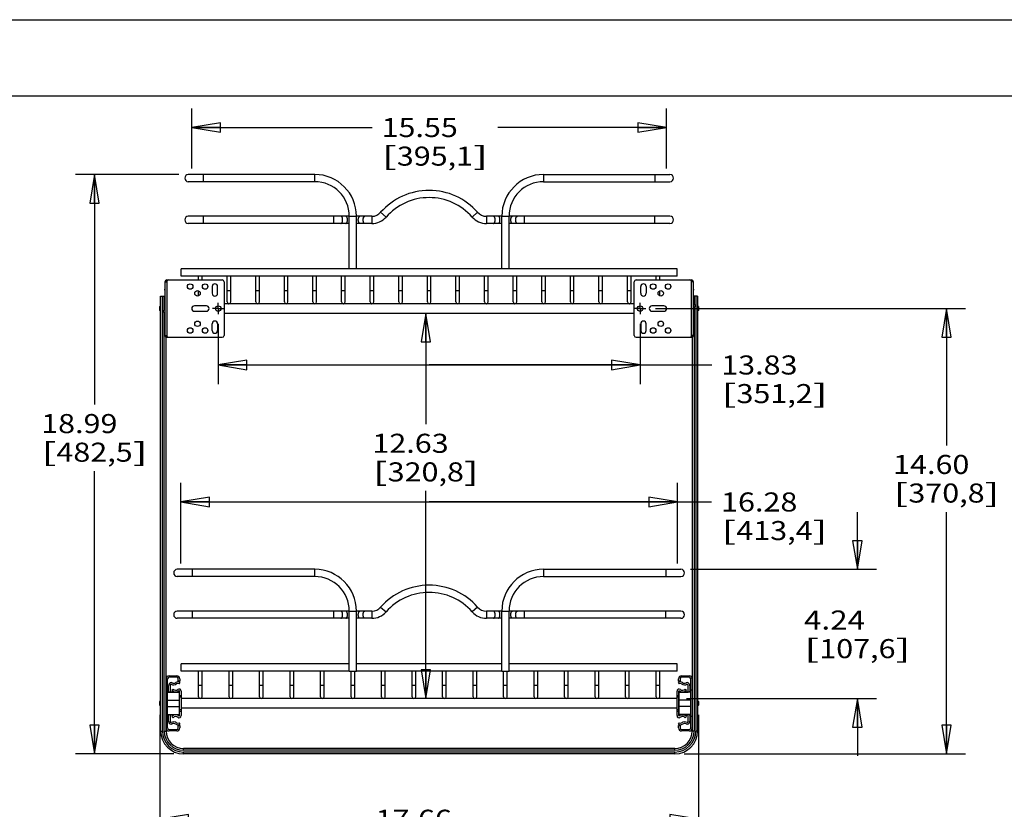
# Model space of a CAD drawing. Units: inches. Extents: x 0 to 17, y 0 to 11.
# Drawn here: x 6.2 to 12.7, y 5.8 to 11 of the extents above; entities that cross this region are included whole.
import ezdxf
from ezdxf.enums import TextEntityAlignment as Align

# ---------------------------------------------------------------- set-up
doc = ezdxf.new("R2010")
doc.units = ezdxf.units.IN
doc.header["$LTSCALE"] = 0.935
doc.header["$MEASUREMENT"] = 0
doc.linetypes.add('CENTER', pattern=[0.6, 0.375, -0.075, 0.075, -0.075])
doc.layers.get('0').update_dxf_attribs({"linetype": 'CONTINUOUS'})
for name, color, linetype in [('02___PRT_ALL_AXES', 7, 'CONTINUOUS'), ('PIPE', 7, 'CONTINUOUS'), ('PIPES', 7, 'CONTINUOUS')]:
    doc.layers.add(name, color=color, linetype=linetype)
doc.styles.get("Standard").update_dxf_attribs({"font": 'bluprnt.ttf'})
doc.dimstyles.new('DIMSTYLE_1', dxfattribs={"dimtxt": 0.125, "dimasz": 0.1875, "dimexe": 0.125, "dimexo": 0.0625, "dimgap": 0.0625, "dimtad": 0, "dimtih": 1, "dimtoh": 1, "dimlfac": 5, "dimzin": 4, "dimdsep": 46, "dimtxsty": 'Standard', "dimblk": 'CLOSED', "dimblk1": 'CLOSED', "dimblk2": 'CLOSED', "dimcen": 0.09, "dimazin": 1, "dimtfac": 1, "dimtofl": 0, "dimtmove": 0, "dimatfit": 3, "dimldrblk": 'CLOSED', "dimfxl": 0, "dimtolj": 1, "dimtzin": 4, "dimarcsym": 0})

# ---------------------------------------------------------------- blocks, each defined once
blk = doc.blocks.new('_CLOSED')
at = {"color": 0, "linetype": 'ByBlock'}
for p, q in [((0, 0), (-1, 0.167)), ((-1, 0.167), (-1, -0.167)), ((-1, -0.167), (0, 0)), ((-1, 0), (0, 0))]:
    blk.add_line(p, q, dxfattribs=at)
blk = doc.blocks.new('*D5')
at = {"color": 7, "linetype": 'Continuous'}
for p, q in [((7.3554, 10.024), (7.3554, 10.418)), ((10.4662, 10.024), (10.4662, 10.418)), ((7.3554, 10.293), (8.5363, 10.293)), ((10.4662, 10.293), (9.3613, 10.293))]:
    blk.add_line(p, q, dxfattribs=at)
at = {"color": 7, "linetype": 'Continuous', "xscale": 0.1875, "yscale": 0.1875, "zscale": 0.1875, "rotation": 180}
blk.add_blockref('_CLOSED', (7.3554, 10.293), dxfattribs=at)
at = {"color": 7, "linetype": 'Continuous', "xscale": 0.1875, "yscale": 0.1875, "zscale": 0.1875}
blk.add_blockref('_CLOSED', (10.4662, 10.293), dxfattribs=at)
at = {"color": 7, "linetype": 'Continuous'}
for s, p, p2 in [('15.55', (8.5988, 10.2305), (9.0988, 10.2305)), ('[', (8.5988, 10.043), (8.6988, 10.043)), ('395,1', (8.6988, 10.043), (9.1988, 10.043)), (']', (9.1988, 10.043), (9.2988, 10.043))]:
    blk.add_text(s, height=0.125, dxfattribs=at).set_placement(p, p2, align=Align.FIT)
blk = doc.blocks.new('*D6')
at = {"color": 7, "linetype": 'Continuous'}
for p, q in [((7.2832, 7.4352), (7.2832, 7.9629)), ((10.5384, 7.4352), (10.5384, 7.9629)), ((7.2832, 7.8379), (8.9108, 7.8379)), ((10.5384, 7.8379), (8.9108, 7.8379)), ((8.9108, 7.8379), (10.7623, 7.8379))]:
    blk.add_line(p, q, dxfattribs=at)
at = {"color": 7, "linetype": 'Continuous', "xscale": 0.1875, "yscale": 0.1875, "zscale": 0.1875, "rotation": 180}
blk.add_blockref('_CLOSED', (7.2832, 7.8379), dxfattribs=at)
at = {"color": 7, "linetype": 'Continuous', "xscale": 0.1875, "yscale": 0.1875, "zscale": 0.1875}
blk.add_blockref('_CLOSED', (10.5384, 7.8379), dxfattribs=at)
at = {"color": 7, "linetype": 'Continuous'}
for s, p, p2 in [('16.28', (10.8248, 7.7754), (11.3248, 7.7754)), ('[', (10.8248, 7.5879), (10.9248, 7.5879)), ('413,4', (10.9248, 7.5879), (11.4248, 7.5879)), (']', (11.4248, 7.5879), (11.5248, 7.5879))]:
    blk.add_text(s, height=0.125, dxfattribs=at).set_placement(p, p2, align=Align.FIT)
blk = doc.blocks.new('*D7')
at = {"color": 7, "linetype": 'Continuous'}
for p, q in [((11.7186, 7.3963), (11.7186, 7.7713)), ((10.6245, 7.3963), (11.8436, 7.3963)), ((10.5983, 6.5489), (11.8436, 6.5489)), ((11.7186, 6.5489), (11.7186, 6.1739))]:
    blk.add_line(p, q, dxfattribs=at)
at = {"color": 7, "linetype": 'Continuous', "xscale": 0.1875, "yscale": 0.1875, "zscale": 0.1875}
for p, rotation in [((11.7186, 7.3963), 270), ((11.7186, 6.5489), 90)]:
    blk.add_blockref('_CLOSED', p, dxfattribs=dict(at, rotation=rotation))
at = {"color": 7, "linetype": 'Continuous'}
for s, p, p2 in [('4.24', (11.3686, 7.0013), (11.7686, 7.0013)), ('[', (11.3686, 6.8138), (11.4686, 6.8138)), ('107,6', (11.4686, 6.8138), (11.9686, 6.8138)), (']', (11.9686, 6.8138), (12.0686, 6.8138))]:
    blk.add_text(s, height=0.125, dxfattribs=at).set_placement(p, p2, align=Align.FIT)
blk = doc.blocks.new('*D8')
at = {"color": 7, "linetype": 'Continuous'}
for p, q in [((8.8887, 9.0747), (8.8887, 8.3476)), ((8.8887, 6.5489), (8.8887, 7.9101))]:
    blk.add_line(p, q, dxfattribs=at)
at = {"color": 7, "linetype": 'Continuous', "xscale": 0.1875, "yscale": 0.1875, "zscale": 0.1875}
for p, rotation in [((8.8887, 9.0747), 90), ((8.8887, 6.5489), 270)]:
    blk.add_blockref('_CLOSED', p, dxfattribs=dict(at, rotation=rotation))
at = {"color": 7, "linetype": 'Continuous'}
for s, p, p2 in [('12.63', (8.5387, 8.1601), (9.0387, 8.1601)), ('[', (8.5387, 7.9726), (8.6387, 7.9726)), ('320,8', (8.6387, 7.9726), (9.1387, 7.9726)), (']', (9.1387, 7.9726), (9.2387, 7.9726))]:
    blk.add_text(s, height=0.125, dxfattribs=at).set_placement(p, p2, align=Align.FIT)
blk = doc.blocks.new('*D9')
at = {"color": 7, "linetype": 'Continuous'}
for p, q in [((7.528, 9.0059), (7.528, 8.611)), ((10.2936, 9.0059), (10.2936, 8.611)), ((7.528, 8.736), (8.9108, 8.736)), ((10.2936, 8.736), (8.9108, 8.736)), ((8.9108, 8.736), (10.7634, 8.736))]:
    blk.add_line(p, q, dxfattribs=at)
at = {"color": 7, "linetype": 'Continuous', "xscale": 0.1875, "yscale": 0.1875, "zscale": 0.1875, "rotation": 180}
blk.add_blockref('_CLOSED', (7.528, 8.736), dxfattribs=at)
at = {"color": 7, "linetype": 'Continuous', "xscale": 0.1875, "yscale": 0.1875, "zscale": 0.1875}
blk.add_blockref('_CLOSED', (10.2936, 8.736), dxfattribs=at)
at = {"color": 7, "linetype": 'Continuous'}
for s, p, p2 in [('13.83', (10.8259, 8.6735), (11.3259, 8.6735)), ('[', (10.8259, 8.486), (10.9259, 8.486)), ('351,2', (10.9259, 8.486), (11.4259, 8.486)), (']', (11.4259, 8.486), (11.5259, 8.486))]:
    blk.add_text(s, height=0.125, dxfattribs=at).set_placement(p, p2, align=Align.FIT)
blk = doc.blocks.new('*D10')
at = {"color": 7, "linetype": 'Continuous'}
for p, q in [((10.3939, 9.1062), (12.4277, 9.1062)), ((12.3027, 9.1062), (12.3027, 8.2089)), ((12.3027, 6.1862), (12.3027, 7.7714)), ((10.5837, 6.1862), (12.4277, 6.1862))]:
    blk.add_line(p, q, dxfattribs=at)
at = {"color": 7, "linetype": 'Continuous', "xscale": 0.1875, "yscale": 0.1875, "zscale": 0.1875}
for p, rotation in [((12.3027, 9.1062), 90), ((12.3027, 6.1862), 270)]:
    blk.add_blockref('_CLOSED', p, dxfattribs=dict(at, rotation=rotation))
at = {"color": 7, "linetype": 'Continuous'}
for s, p, p2 in [('14.60', (11.9527, 8.0214), (12.4527, 8.0214)), ('[', (11.9527, 7.8339), (12.0527, 7.8339)), ('370,8', (12.0527, 7.8339), (12.5527, 7.8339)), (']', (12.5527, 7.8339), (12.6527, 7.8339))]:
    blk.add_text(s, height=0.125, dxfattribs=at).set_placement(p, p2, align=Align.FIT)
blk = doc.blocks.new('*D11')
at = {"color": 7, "linetype": 'Continuous'}
for p, q in [((7.2693, 9.9851), (6.592, 9.9851)), ((6.717, 9.9851), (6.717, 8.4768)), ((6.717, 6.1862), (6.717, 8.0393)), ((7.2379, 6.1862), (6.592, 6.1862))]:
    blk.add_line(p, q, dxfattribs=at)
at = {"color": 7, "linetype": 'Continuous', "xscale": 0.1875, "yscale": 0.1875, "zscale": 0.1875}
for p, rotation in [((6.717, 9.9851), 90), ((6.717, 6.1862), 270)]:
    blk.add_blockref('_CLOSED', p, dxfattribs=dict(at, rotation=rotation))
at = {"color": 7, "linetype": 'Continuous'}
for s, p, p2 in [('18.99', (6.367, 8.2893), (6.867, 8.2893)), ('[', (6.367, 8.1018), (6.467, 8.1018)), ('482,5', (6.467, 8.1018), (6.967, 8.1018)), (']', (6.967, 8.1018), (7.067, 8.1018))]:
    blk.add_text(s, height=0.125, dxfattribs=at).set_placement(p, p2, align=Align.FIT)
blk = doc.blocks.new('*D17')
at = {"color": 7, "linetype": 'Continuous'}
for p, q in [((7.1452, 6.4423), (7.1452, 5.6325)), ((10.6764, 6.4423), (10.6764, 5.6325)), ((7.1452, 5.7575), (8.4971, 5.7575)), ((10.6764, 5.7575), (9.3221, 5.7575))]:
    blk.add_line(p, q, dxfattribs=at)
at = {"color": 7, "linetype": 'Continuous', "xscale": 0.1875, "yscale": 0.1875, "zscale": 0.1875, "rotation": 180}
blk.add_blockref('_CLOSED', (7.1452, 5.7575), dxfattribs=at)
at = {"color": 7, "linetype": 'Continuous', "xscale": 0.1875, "yscale": 0.1875, "zscale": 0.1875}
blk.add_blockref('_CLOSED', (10.6764, 5.7575), dxfattribs=at)
at = {"color": 7, "linetype": 'Continuous'}
for s, p, p2 in [('17.66', (8.5596, 5.695), (9.0596, 5.695)), ('[', (8.5596, 5.5075), (8.6596, 5.5075)), ('448,5', (8.6596, 5.5075), (9.1596, 5.5075)), (']', (9.1596, 5.5075), (9.2596, 5.5075))]:
    blk.add_text(s, height=0.125, dxfattribs=at).set_placement(p, p2, align=Align.FIT)

msp = doc.modelspace()

# ---------------------------------------------------------------- linework, layer by layer
at = {"color": 7, "linetype": 'Continuous'}
for p, q in [((0, 11), (17, 11)), ((0.5, 10.5), (16.5, 10.5)), ((8.5354, 9.7111), (8.5354, 9.6639)), ((8.5927, 9.737), (8.6282, 9.7059)), ((9.2288, 9.737), (9.1934, 9.7059)), ((9.2862, 9.7111), (9.2862, 9.6639)), ((7.399, 9.2942), (7.399, 9.3183)), ((7.4226, 9.2942), (7.4226, 9.3183)), ((7.5865, 9.1495), (7.5865, 9.3183)), ((7.6101, 9.1495), (7.6101, 9.3183)), ((7.774, 9.1495), (7.774, 9.3183)), ((7.7976, 9.1495), (7.7976, 9.3183)), ((7.9615, 9.1495), (7.9615, 9.3183)), ((7.9851, 9.1495), (7.9851, 9.3183)), ((8.149, 9.1495), (8.149, 9.3183)), ((8.1726, 9.1495), (8.1726, 9.3183)), ((8.3365, 9.1495), (8.3365, 9.3183)), ((8.3601, 9.1495), (8.3601, 9.3183)), ((8.524, 9.1495), (8.524, 9.3183)), ((8.5476, 9.1495), (8.5476, 9.3183)), ((8.7115, 9.1495), (8.7115, 9.3183)), ((8.7351, 9.1495), (8.7351, 9.3183)), ((8.899, 9.1495), (8.899, 9.3183)), ((8.9226, 9.1495), (8.9226, 9.3183)), ((9.0865, 9.1495), (9.0865, 9.3183)), ((9.1101, 9.1495), (9.1101, 9.3183)), ((9.274, 9.1495), (9.274, 9.3183)), ((9.2976, 9.1495), (9.2976, 9.3183)), ((9.4615, 9.1495), (9.4615, 9.3183)), ((9.4851, 9.1495), (9.4851, 9.3183)), ((9.649, 9.1495), (9.649, 9.3183)), ((9.6726, 9.1495), (9.6726, 9.3183)), ((9.8365, 9.1495), (9.8365, 9.3183)), ((9.8601, 9.1495), (9.8601, 9.3183)), ((10.024, 9.1495), (10.024, 9.3183)), ((10.0476, 9.1495), (10.0476, 9.3183)), ((10.2115, 9.1495), (10.2115, 9.3183)), ((10.2351, 9.1495), (10.2351, 9.3183)), ((10.399, 9.2942), (10.399, 9.3183)), ((10.4226, 9.2942), (10.4226, 9.3183)), ((7.178, 9.2822), (7.178, 8.9302)), ((7.178, 9.2822), (7.19, 9.2822)), ((7.19, 9.2942), (7.554, 9.2942)), ((7.19, 9.2864), (7.1907, 9.2864)), ((7.19, 9.2822), (7.19, 8.9302)), ((7.566, 9.2822), (7.566, 8.9302)), ((10.2556, 8.9302), (10.2556, 9.2822)), ((10.2676, 9.2942), (10.6316, 9.2942)), ((10.6308, 9.2864), (10.6316, 9.2864)), ((10.6436, 9.2822), (10.6316, 9.2822)), ((10.6316, 8.9302), (10.6316, 9.2822)), ((10.6436, 8.9302), (10.6436, 9.2822)), ((7.1504, 6.3362), (7.1504, 9.1862)), ((7.1504, 9.1862), (7.178, 9.1862)), ((7.1624, 6.3362), (7.1624, 9.1862)), ((7.1738, 9.0954), (7.1738, 9.1862)), ((7.399, 9.1896), (7.399, 9.2228)), ((7.5865, 9.2255), (7.6101, 9.2255)), ((7.774, 9.2255), (7.7976, 9.2255)), ((7.9615, 9.2255), (7.9851, 9.2255)), ((8.149, 9.2255), (8.1726, 9.2255)), ((8.3365, 9.2255), (8.3601, 9.2255)), ((8.524, 9.2255), (8.5476, 9.2255)), ((8.7115, 9.2255), (8.7351, 9.2255)), ((8.899, 9.2255), (8.9226, 9.2255)), ((9.0865, 9.2255), (9.1101, 9.2255)), ((9.274, 9.2255), (9.2976, 9.2255)), ((9.4615, 9.2255), (9.4851, 9.2255)), ((9.649, 9.2255), (9.6726, 9.2255)), ((9.8365, 9.2255), (9.8601, 9.2255)), ((10.024, 9.2255), (10.0476, 9.2255)), ((10.2115, 9.2255), (10.2351, 9.2255)), ((10.4226, 9.1896), (10.4226, 9.2228)), ((10.6712, 9.1862), (10.6436, 9.1862)), ((10.6478, 9.1862), (10.6478, 9.1382)), ((10.6592, 9.1862), (10.6592, 6.3362)), ((10.6712, 9.1862), (10.6712, 6.3362)), ((7.1452, 9.1188), (7.1482, 9.1218)), ((7.1452, 9.0936), (7.1452, 9.1188)), ((7.1482, 9.0906), (7.1482, 9.1218)), ((10.6565, 9.1219), (10.6436, 9.1461)), ((10.6438, 9.1148), (10.6565, 9.1219)), ((10.6478, 9.117), (10.6478, 6.3362)), ((10.6734, 9.1218), (10.6734, 9.0906)), ((10.6764, 9.1188), (10.6734, 9.1218)), ((10.6764, 9.1188), (10.6764, 9.0936)), ((7.1452, 9.0936), (7.1482, 9.0906)), ((7.1778, 9.0976), (7.1651, 9.0905)), ((7.1651, 9.0905), (7.178, 9.0663)), ((7.1738, 6.3362), (7.1738, 9.0742)), ((10.6764, 9.0936), (10.6734, 9.0906)), ((7.178, 8.9302), (7.19, 8.9302)), ((7.1858, 6.3362), (7.1858, 8.919)), ((7.1907, 8.926), (7.19, 8.926)), ((7.19, 8.9182), (7.554, 8.9182)), ((10.2676, 8.9182), (10.6316, 8.9182)), ((10.6316, 8.926), (10.6308, 8.926)), ((10.6436, 8.9302), (10.6316, 8.9302)), ((10.6358, 8.919), (10.6358, 6.3362)), ((8.5354, 7.1223), (8.5354, 7.0751)), ((8.5927, 7.1482), (8.6282, 7.1171)), ((9.2288, 7.1482), (9.1934, 7.1171)), ((9.2862, 7.1223), (9.2862, 7.0751)), ((7.399, 6.5607), (7.399, 6.7295)), ((7.4226, 6.5607), (7.4226, 6.7295)), ((7.599, 6.5607), (7.599, 6.7295)), ((7.6226, 6.5607), (7.6226, 6.7295)), ((7.799, 6.5607), (7.799, 6.7295)), ((7.8226, 6.5607), (7.8226, 6.7295)), ((7.999, 6.5607), (7.999, 6.7295)), ((8.0226, 6.5607), (8.0226, 6.7295)), ((8.199, 6.5607), (8.199, 6.7295)), ((8.2226, 6.5607), (8.2226, 6.7295)), ((8.399, 6.5607), (8.399, 6.7295)), ((8.4226, 6.5607), (8.4226, 6.7295)), ((8.599, 6.5607), (8.599, 6.7295)), ((8.6226, 6.5607), (8.6226, 6.7295)), ((8.799, 6.5607), (8.799, 6.7295)), ((8.8226, 6.5607), (8.8226, 6.7295)), ((8.999, 6.5607), (8.999, 6.7295)), ((9.0226, 6.5607), (9.0226, 6.7295)), ((9.199, 6.5607), (9.199, 6.7295)), ((9.2226, 6.5607), (9.2226, 6.7295)), ((9.399, 6.5607), (9.399, 6.7295)), ((9.4226, 6.5607), (9.4226, 6.7295)), ((9.599, 6.5607), (9.599, 6.7295)), ((9.6226, 6.5607), (9.6226, 6.7295)), ((9.799, 6.5607), (9.799, 6.7295)), ((9.8226, 6.5607), (9.8226, 6.7295)), ((9.999, 6.5607), (9.999, 6.7295)), ((10.0226, 6.5607), (10.0226, 6.7295)), ((10.199, 6.5607), (10.199, 6.7295)), ((10.2226, 6.5607), (10.2226, 6.7295)), ((10.399, 6.5607), (10.399, 6.7295)), ((10.4226, 6.5607), (10.4226, 6.7295)), ((7.1958, 6.3564), (7.1958, 6.6784)), ((7.2058, 6.6984), (7.2558, 6.6984)), ((7.2558, 6.6884), (7.2058, 6.6884)), ((7.2658, 6.6624), (7.2658, 6.6784)), ((7.2758, 6.6624), (7.2658, 6.6624)), ((7.2722, 6.6451), (7.2778, 6.6534)), ((7.2758, 6.6784), (7.2758, 6.6624)), ((10.5438, 6.6534), (10.5494, 6.6451)), ((10.5458, 6.6624), (10.5458, 6.6784)), ((10.5558, 6.6624), (10.5458, 6.6624)), ((10.5558, 6.6784), (10.5558, 6.6624)), ((10.5658, 6.6984), (10.6158, 6.6984)), ((10.6158, 6.6884), (10.5658, 6.6884)), ((10.6258, 6.3564), (10.6258, 6.6784)), ((7.1858, 6.6034), (7.1958, 6.6034)), ((7.1958, 6.5914), (7.2718, 6.5914)), ((7.2018, 6.5972), (7.2018, 6.6334)), ((7.2118, 6.6338), (7.2118, 6.5972)), ((7.2738, 6.5919), (7.2133, 6.5919)), ((7.2231, 6.6031), (7.2318, 6.6114)), ((7.2718, 6.5914), (7.2718, 6.4434)), ((7.2738, 6.4374), (7.2738, 6.5974)), ((7.2858, 6.5974), (7.2858, 6.4374)), ((7.399, 6.6367), (7.4226, 6.6367)), ((7.599, 6.6367), (7.6226, 6.6367)), ((7.799, 6.6367), (7.8226, 6.6367)), ((7.999, 6.6367), (8.0226, 6.6367)), ((8.199, 6.6367), (8.2226, 6.6367)), ((8.399, 6.6367), (8.4226, 6.6367)), ((8.599, 6.6367), (8.6226, 6.6367)), ((8.799, 6.6367), (8.8226, 6.6367)), ((8.999, 6.6367), (9.0226, 6.6367)), ((9.199, 6.6367), (9.2226, 6.6367)), ((9.399, 6.6367), (9.4226, 6.6367)), ((9.599, 6.6367), (9.6226, 6.6367)), ((9.799, 6.6367), (9.8226, 6.6367)), ((9.999, 6.6367), (10.0226, 6.6367)), ((10.199, 6.6367), (10.2226, 6.6367)), ((10.399, 6.6367), (10.4226, 6.6367)), ((10.5358, 6.4374), (10.5358, 6.5974)), ((10.5478, 6.4374), (10.5478, 6.5974)), ((10.5478, 6.5919), (10.6082, 6.5919)), ((10.6258, 6.5914), (10.5498, 6.5914)), ((10.5498, 6.4434), (10.5498, 6.5914)), ((10.5898, 6.6114), (10.5985, 6.6031)), ((10.6098, 6.5972), (10.6098, 6.6338)), ((10.6198, 6.6334), (10.6198, 6.5972)), ((10.6358, 6.6034), (10.6258, 6.6034)), ((7.1452, 6.53), (7.1482, 6.533)), ((7.1452, 6.5048), (7.1452, 6.53)), ((7.1482, 6.5018), (7.1482, 6.533)), ((7.1958, 6.5389), (7.2718, 6.5389)), ((7.2738, 6.5736), (7.2718, 6.5736)), ((7.2738, 6.551), (7.2718, 6.551)), ((7.2738, 6.5697), (7.2858, 6.5697)), ((7.2738, 6.5604), (7.2858, 6.5604)), ((10.5358, 6.5697), (10.5478, 6.5697)), ((10.5358, 6.5604), (10.5478, 6.5604)), ((10.6258, 6.5389), (10.5498, 6.5389)), ((10.6764, 6.53), (10.6734, 6.533)), ((10.6734, 6.533), (10.6734, 6.5018)), ((10.6764, 6.53), (10.6764, 6.5048)), ((7.1452, 6.5048), (7.1482, 6.5018)), ((7.1958, 6.4959), (7.2718, 6.4959)), ((7.2858, 6.4744), (7.2738, 6.4744)), ((7.2858, 6.4651), (7.2738, 6.4651)), ((10.5478, 6.4744), (10.5358, 6.4744)), ((10.5478, 6.4651), (10.5358, 6.4651)), ((10.5478, 6.4838), (10.5498, 6.4838)), ((10.5478, 6.4612), (10.5498, 6.4612)), ((10.6258, 6.4959), (10.5498, 6.4959)), ((10.6764, 6.5048), (10.6734, 6.5018)), ((7.1858, 6.4314), (7.1958, 6.4314)), ((7.1958, 6.4434), (7.2718, 6.4434)), ((7.2018, 6.4014), (7.2018, 6.4376)), ((7.2118, 6.4376), (7.2118, 6.401)), ((7.2738, 6.4429), (7.2133, 6.4429)), ((7.2318, 6.4234), (7.2231, 6.4317)), ((10.5478, 6.4429), (10.6082, 6.4429)), ((10.6258, 6.4434), (10.5498, 6.4434)), ((10.5985, 6.4317), (10.5898, 6.4234)), ((10.6098, 6.401), (10.6098, 6.4376)), ((10.6198, 6.4376), (10.6198, 6.4014)), ((10.6358, 6.4314), (10.6258, 6.4314)), ((7.1504, 6.3362), (7.1624, 6.3362)), ((7.1738, 6.3362), (7.1858, 6.3362)), ((7.2058, 6.3464), (7.2558, 6.3464)), ((7.2558, 6.3364), (7.2058, 6.3364)), ((7.2658, 6.3724), (7.2758, 6.3724)), ((7.2658, 6.3564), (7.2658, 6.3724)), ((7.2778, 6.3814), (7.2722, 6.3897)), ((7.2758, 6.3724), (7.2758, 6.3564)), ((10.5494, 6.3897), (10.5438, 6.3814)), ((10.5458, 6.3724), (10.5558, 6.3724)), ((10.5458, 6.3564), (10.5458, 6.3724)), ((10.5558, 6.3724), (10.5558, 6.3564)), ((10.5658, 6.3464), (10.6158, 6.3464)), ((10.6158, 6.3364), (10.5658, 6.3364)), ((10.6478, 6.3362), (10.6358, 6.3362)), ((10.6712, 6.3362), (10.6592, 6.3362)), ((10.5212, 6.2216), (7.3004, 6.2216)), ((7.3004, 6.2096), (7.3004, 6.2216)), ((10.5212, 6.2096), (7.3004, 6.2096)), ((10.5212, 6.1982), (7.3004, 6.1982)), ((7.3004, 6.1862), (7.3004, 6.1982)), ((10.5212, 6.2096), (10.5212, 6.2216)), ((10.5212, 6.1862), (10.5212, 6.1982)), ((10.5212, 6.1862), (7.3004, 6.1862))]:
    msp.add_line(p, q, dxfattribs=at)
for centre, radius, start, end in [((8.9108, 9.4572), 0.4236, 41.3425, 138.6575), ((8.9108, 9.4572), 0.3764, 41.3425, 138.6575), ((8.5354, 9.7875), 0.0764, 270, 318.6575), ((8.5354, 9.7875), 0.1236, 270, 318.6575), ((9.2862, 9.7875), 0.1236, 221.3425, 270), ((9.2862, 9.7875), 0.0764, 221.3425, 270), ((7.1894, 9.2312), 0.0138, 145.69885, 214.30115), ((7.19, 9.2822), 0.012, 90, 180), ((7.19, 9.2822), 0.0042, 90, 180), ((7.202, 9.2822), 0.012, 90, 180), ((7.554, 9.2822), 0.012, 0, 90), ((10.2676, 9.2822), 0.012, 90, 180), ((10.6196, 9.2822), 0.012, 0, 90), ((10.6316, 9.2822), 0.012, 0, 90), ((10.6316, 9.2822), 0.0042, 0, 90), ((10.6322, 9.2312), 0.0138, 325.69885, 34.30115), ((7.5983, 9.1495), 0.0118, 180, 360), ((7.7858, 9.1495), 0.0118, 180, 360), ((7.9733, 9.1495), 0.0118, 180, 360), ((8.1608, 9.1495), 0.0118, 180, 360), ((8.3483, 9.1495), 0.0118, 180, 360), ((8.5358, 9.1495), 0.0118, 180, 360), ((8.7233, 9.1495), 0.0118, 180, 360), ((8.9108, 9.1495), 0.0118, 180, 360), ((9.0983, 9.1495), 0.0118, 180, 360), ((9.2858, 9.1495), 0.0118, 180, 360), ((9.4733, 9.1495), 0.0118, 180, 360), ((9.6608, 9.1495), 0.0118, 180, 360), ((9.8483, 9.1495), 0.0118, 180, 360), ((10.0358, 9.1495), 0.0118, 180, 360), ((10.2233, 9.1495), 0.0118, 180, 360), ((7.1894, 8.9812), 0.0138, 145.69885, 214.30115), ((10.6322, 8.9812), 0.0138, 325.69885, 34.30115), ((7.19, 8.9302), 0.012, 180, 270), ((7.19, 8.9302), 0.0042, 180, 270), ((7.202, 8.9302), 0.012, 180, 270), ((7.554, 8.9302), 0.012, 270, 360), ((10.2676, 8.9302), 0.012, 180, 270), ((10.6196, 8.9302), 0.012, 270, 360), ((10.6316, 8.9302), 0.012, 270, 360), ((10.6316, 8.9302), 0.0042, 270, 360), ((8.9108, 6.8684), 0.4236, 41.3425, 138.6575), ((8.9108, 6.8684), 0.3764, 41.3425, 138.6575), ((8.5354, 7.1987), 0.0764, 270, 318.6575), ((8.5354, 7.1987), 0.1236, 270, 318.6575), ((9.2862, 7.1987), 0.1236, 221.3425, 270), ((9.2862, 7.1987), 0.0764, 221.3425, 270), ((7.2058, 6.6784), 0.02, 90, 180), ((7.2058, 6.6784), 0.01, 90, 180), ((7.2218, 6.6334), 0.02, 97.42756, 180), ((7.2166, 6.6334), 0.02, 64.78534, 82.57327), ((7.2358, 6.6741), 0.025, 244.78534, 304.0558), ((7.2638, 6.6327), 0.025, 55.9442, 124.0558), ((7.2558, 6.6784), 0.02, 0, 90), ((7.2558, 6.6784), 0.01, 0, 90), ((10.5578, 6.6327), 0.025, 55.9442, 124.0558), ((10.5658, 6.6784), 0.02, 90, 180), ((10.5658, 6.6784), 0.01, 90, 180), ((10.5858, 6.6741), 0.025, 235.9442, 295.21466), ((10.6049, 6.6334), 0.02, 97.42808, 115.21466), ((10.5998, 6.6334), 0.02, 0, 82.57468), ((10.6158, 6.6784), 0.02, 0, 90), ((10.6158, 6.6784), 0.01, 0, 90), ((7.2218, 6.5972), 0.02, 180, 197.00869), ((7.2218, 6.6338), 0.01, 106.17381, 180), ((7.2218, 6.5972), 0.01, 180, 215.8139), ((7.2358, 6.6741), 0.035, 241.34161, 304.0558), ((7.2492, 6.6279), 0.036, 223.5679, 306.51377), ((7.2492, 6.6279), 0.024, 223.5679, 306.51377), ((7.2638, 6.6327), 0.015, 55.9442, 124.0558), ((7.2718, 6.5974), 0.014, 0, 126.51377), ((7.2718, 6.5974), 0.002, 0, 126.51377), ((10.5498, 6.5974), 0.014, 53.48623, 180), ((10.5498, 6.5974), 0.002, 53.48623, 180), ((10.5578, 6.6327), 0.015, 55.9442, 124.0558), ((10.5724, 6.6279), 0.036, 233.48623, 316.4321), ((10.5724, 6.6279), 0.024, 233.48623, 316.4321), ((10.5858, 6.6741), 0.035, 235.9442, 298.65839), ((10.5998, 6.6338), 0.01, 0, 73.82619), ((10.5998, 6.5972), 0.01, 324.18437, 360), ((10.5998, 6.5972), 0.02, 342.99203, 360), ((7.4108, 6.5607), 0.0118, 180, 360), ((7.6108, 6.5607), 0.0118, 180, 360), ((7.8108, 6.5607), 0.0118, 180, 360), ((8.0108, 6.5607), 0.0118, 180, 360), ((8.2108, 6.5607), 0.0118, 180, 360), ((8.4108, 6.5607), 0.0118, 180, 360), ((8.6108, 6.5607), 0.0118, 180, 360), ((8.8108, 6.5607), 0.0118, 180, 360), ((9.0108, 6.5607), 0.0118, 180, 360), ((9.2108, 6.5607), 0.0118, 180, 360), ((9.4108, 6.5607), 0.0118, 180, 360), ((9.6108, 6.5607), 0.0118, 180, 360), ((9.8108, 6.5607), 0.0118, 180, 360), ((10.0108, 6.5607), 0.0118, 180, 360), ((10.2108, 6.5607), 0.0118, 180, 360), ((10.4108, 6.5607), 0.0118, 180, 360), ((7.2218, 6.4376), 0.02, 162.99203, 180), ((7.2218, 6.4014), 0.02, 180, 262.57468), ((7.2218, 6.4376), 0.01, 144.18437, 180), ((7.2218, 6.401), 0.01, 180, 253.82619), ((7.2358, 6.3607), 0.035, 55.9442, 118.65839), ((7.2492, 6.4069), 0.036, 53.48623, 136.4321), ((7.2492, 6.4069), 0.024, 53.48623, 136.4321), ((7.2718, 6.4374), 0.014, 233.48623, 360), ((7.2718, 6.4374), 0.002, 233.48623, 360), ((10.5498, 6.4374), 0.014, 180, 306.51377), ((10.5498, 6.4374), 0.002, 180, 306.51377), ((10.5724, 6.4069), 0.036, 43.5679, 126.51377), ((10.5724, 6.4069), 0.024, 43.5679, 126.51377), ((10.5858, 6.3607), 0.035, 61.34161, 124.0558), ((10.5998, 6.4014), 0.02, 277.42756, 360), ((10.5998, 6.401), 0.01, 286.17381, 360), ((10.5998, 6.4376), 0.01, 0, 35.8139), ((10.5998, 6.4376), 0.02, 0, 17.00869), ((7.3004, 6.3362), 0.15, 180, 270), ((7.3004, 6.3362), 0.138, 180, 270), ((7.3004, 6.3362), 0.1266, 180, 270), ((7.2058, 6.3564), 0.02, 180, 270), ((7.3004, 6.3362), 0.1146, 180, 270), ((7.2058, 6.3564), 0.01, 180, 270), ((7.2166, 6.4014), 0.02, 277.42808, 295.21466), ((7.2358, 6.3607), 0.025, 55.9442, 115.21466), ((7.2638, 6.4021), 0.025, 235.9442, 304.0558), ((7.2638, 6.4021), 0.015, 235.9442, 304.0558), ((7.2558, 6.3564), 0.02, 270, 360), ((7.2558, 6.3564), 0.01, 270, 360), ((10.5212, 6.3362), 0.15, 270, 360), ((10.5212, 6.3362), 0.138, 270, 360), ((10.5212, 6.3362), 0.1266, 270, 360), ((10.5212, 6.3362), 0.1146, 270, 360), ((10.5578, 6.4021), 0.025, 235.9442, 304.0558), ((10.5658, 6.3564), 0.02, 180, 270), ((10.5578, 6.4021), 0.015, 235.9442, 304.0558), ((10.5658, 6.3564), 0.01, 180, 270), ((10.5858, 6.3607), 0.025, 64.78534, 124.0558), ((10.6049, 6.4014), 0.02, 244.78534, 262.57327), ((10.6158, 6.3564), 0.02, 270, 360), ((10.6158, 6.3564), 0.01, 270, 360)]:
    msp.add_arc(centre, radius, start, end, dxfattribs=at)
at = {"layer": '02___PRT_ALL_AXES', "color": 7, "linetype": 'Continuous'}
for p, q in [((7.2858, 9.3183), (7.2858, 9.3655)), ((10.5358, 9.3655), (7.2858, 9.3655)), ((10.5358, 9.3183), (10.5358, 9.3655)), ((10.5358, 9.3183), (7.2858, 9.3183)), ((7.488, 9.2502), (7.488, 9.2062)), ((7.524, 9.2062), (7.524, 9.2502)), ((10.2976, 9.2062), (10.2976, 9.2502)), ((10.3336, 9.2502), (10.3336, 9.2062)), ((7.1504, 9.1218), (7.1482, 9.1218)), ((7.45, 9.124), (7.372, 9.124)), ((10.2556, 9.1377), (7.566, 9.1377)), ((10.4496, 9.124), (10.3716, 9.124)), ((10.6712, 9.1218), (10.6734, 9.1218)), ((7.1504, 9.0906), (7.1482, 9.0906)), ((7.372, 9.0884), (7.45, 9.0884)), ((10.2556, 9.0747), (7.566, 9.0747)), ((10.3716, 9.0884), (10.4496, 9.0884)), ((10.6712, 9.0906), (10.6734, 9.0906)), ((7.488, 8.9622), (7.488, 9.0062)), ((7.524, 9.0062), (7.524, 8.9622)), ((10.2976, 9.0062), (10.2976, 8.9622)), ((10.3336, 8.9622), (10.3336, 9.0062)), ((7.2858, 6.7295), (7.2858, 6.7767)), ((8.3872, 6.7767), (7.2858, 6.7767)), ((8.3872, 6.7295), (7.2858, 6.7295)), ((9.3872, 6.7767), (8.4344, 6.7767)), ((9.3872, 6.7295), (8.4344, 6.7295)), ((10.5358, 6.7767), (9.4344, 6.7767)), ((10.5358, 6.7295), (9.4344, 6.7295)), ((10.5358, 6.7295), (10.5358, 6.7767)), ((7.1504, 6.533), (7.1482, 6.533)), ((7.2718, 6.5426), (7.2736, 6.541)), ((10.5358, 6.5489), (7.2858, 6.5489)), ((10.5498, 6.5426), (10.548, 6.541)), ((10.6712, 6.533), (10.6734, 6.533)), ((7.1504, 6.5018), (7.1482, 6.5018)), ((7.2718, 6.4922), (7.2736, 6.4938)), ((10.5358, 6.4859), (7.2858, 6.4859)), ((10.5498, 6.4922), (10.548, 6.4938)), ((10.6712, 6.5018), (10.6734, 6.5018))]:
    msp.add_line(p, q, dxfattribs=at)
at = {"layer": '02___PRT_ALL_AXES', "color": 7, "linetype": 'CENTER'}
for p, q in [((7.528, 9.1062), (7.4902, 9.1062)), ((7.528, 9.1062), (7.528, 9.144)), ((7.528, 9.1062), (7.528, 9.0684)), ((7.528, 9.1062), (7.5658, 9.1062)), ((10.2936, 9.1062), (10.2558, 9.1062)), ((10.2936, 9.1062), (10.2936, 9.144)), ((10.2936, 9.1062), (10.3314, 9.1062)), ((10.2936, 9.1062), (10.2936, 9.0684))]:
    msp.add_line(p, q, dxfattribs=at)
at = {"layer": '02___PRT_ALL_AXES', "color": 7, "linetype": 'Continuous'}
for centre, radius in [((7.344, 9.2502), 0.018), ((7.442, 9.2502), 0.018), ((10.3796, 9.2502), 0.018), ((10.4776, 9.2502), 0.018), ((7.392, 9.2062), 0.018), ((10.4296, 9.2062), 0.018), ((7.528, 9.1062), 0.0178), ((10.2936, 9.1062), 0.0178), ((7.344, 8.9622), 0.018), ((7.392, 9.0062), 0.018), ((7.442, 8.9622), 0.018), ((10.3796, 8.9622), 0.018), ((10.4296, 9.0062), 0.018), ((10.4776, 8.9622), 0.018)]:
    msp.add_circle(centre, radius, dxfattribs=at)
for centre, radius, start, end in [((7.506, 9.2502), 0.018, 0, 180), ((10.3156, 9.2502), 0.018, 0, 180), ((7.506, 9.2062), 0.018, 180, 360), ((10.3156, 9.2062), 0.018, 180, 360), ((7.372, 9.1062), 0.0178, 90, 270), ((7.45, 9.1062), 0.0178, 270, 90), ((10.3716, 9.1062), 0.0178, 90, 270), ((10.4496, 9.1062), 0.0178, 270, 90), ((7.506, 9.0062), 0.018, 0, 180), ((10.3156, 9.0062), 0.018, 0, 180), ((7.506, 8.9622), 0.018, 180, 360), ((10.3156, 8.9622), 0.018, 180, 360)]:
    msp.add_arc(centre, radius, start, end, dxfattribs=at)
at = {"layer": 'PIPE', "color": 7, "linetype": 'Continuous'}
for p, q in [((8.1608, 9.9851), (7.3318, 9.9851)), ((7.4318, 9.9379), (7.4318, 9.9851)), ((8.1608, 9.9379), (8.1608, 9.9851)), ((9.6608, 9.9851), (9.6608, 9.9379)), ((9.6608, 9.9851), (10.4898, 9.9851)), ((10.3898, 9.9851), (10.3898, 9.9379)), ((8.1608, 9.9379), (7.3318, 9.9379)), ((9.6608, 9.9379), (10.4898, 9.9379)), ((8.3869, 9.7111), (7.3318, 9.7111)), ((7.4318, 9.6639), (7.4318, 9.7111)), ((8.2862, 9.6639), (8.2862, 9.7111)), ((8.3872, 9.3655), (8.3872, 9.7115)), ((8.3872, 9.7115), (8.4344, 9.7115)), ((8.4344, 9.3655), (8.4344, 9.7115)), ((8.5354, 9.7111), (8.4344, 9.7111)), ((9.3869, 9.7111), (9.2862, 9.7111)), ((9.3872, 9.3655), (9.3872, 9.7115)), ((9.3872, 9.7115), (9.4344, 9.7115)), ((9.4344, 9.3655), (9.4344, 9.7115)), ((10.4898, 9.7111), (9.4344, 9.7111)), ((9.5354, 9.6639), (9.5354, 9.7111)), ((10.3898, 9.6639), (10.3898, 9.7111)), ((8.3872, 9.6639), (7.3318, 9.6639)), ((8.5354, 9.6639), (8.4344, 9.6639)), ((9.3872, 9.6639), (9.2862, 9.6639)), ((10.4898, 9.6639), (9.4344, 9.6639))]:
    msp.add_line(p, q, dxfattribs=at)
for centre, radius, start, end in [((7.3318, 9.9615), 0.0236, 90, 270), ((8.1608, 9.7115), 0.2736, 0, 90), ((9.6608, 9.7115), 0.2736, 90, 180), ((10.4898, 9.9615), 0.0236, 270, 90), ((8.1608, 9.7115), 0.2264, 0, 90), ((9.6608, 9.7115), 0.2264, 90, 180), ((7.3318, 9.6875), 0.0236, 90, 270), ((10.4898, 9.6875), 0.0236, 270, 90)]:
    msp.add_arc(centre, radius, start, end, dxfattribs=at)
for points, knots in [([(8.3435, 9.6875), (8.3435, 9.689), (8.3434, 9.6921), (8.3428, 9.6965), (8.3418, 9.7005), (8.3405, 9.7041), (8.3388, 9.707), (8.3369, 9.7093), (8.3349, 9.7107), (8.3333, 9.7111), (8.3326, 9.7111)], [0, 0, 0, 0, 0.164021, 0.324057, 0.474354, 0.610945, 0.731229, 0.834334, 0.922017, 1, 1, 1, 1]), ([(8.3326, 9.6639), (8.3333, 9.6639), (8.3349, 9.6643), (8.3369, 9.6657), (8.3388, 9.668), (8.3405, 9.6709), (8.3418, 9.6745), (8.3428, 9.6785), (8.3434, 9.6829), (8.3435, 9.686), (8.3435, 9.6875)], [0, 0, 0, 0, 0.077983, 0.165666, 0.268771, 0.389055, 0.525646, 0.675943, 0.835979, 1, 1, 1, 1]), ([(8.3753, 9.6875), (8.3753, 9.689), (8.3752, 9.6921), (8.3746, 9.6965), (8.3736, 9.7005), (8.3722, 9.7041), (8.3706, 9.707), (8.3687, 9.7093), (8.3666, 9.7107), (8.3651, 9.7111), (8.3644, 9.7111)], [0, 0, 0, 0, 0.164021, 0.324057, 0.474354, 0.610945, 0.731229, 0.834334, 0.922017, 1, 1, 1, 1]), ([(8.3644, 9.6639), (8.3651, 9.6639), (8.3666, 9.6643), (8.3687, 9.6657), (8.3706, 9.668), (8.3722, 9.6709), (8.3736, 9.6745), (8.3746, 9.6785), (8.3752, 9.6829), (8.3753, 9.686), (8.3753, 9.6875)], [0, 0, 0, 0, 0.077983, 0.165666, 0.268771, 0.389055, 0.525646, 0.675943, 0.835979, 1, 1, 1, 1]), ([(8.4462, 9.6875), (8.4462, 9.689), (8.4464, 9.6921), (8.447, 9.6965), (8.448, 9.7005), (8.4493, 9.7041), (8.4509, 9.707), (8.4528, 9.7093), (8.4549, 9.7107), (8.4565, 9.7111), (8.4572, 9.7111)], [0, 0, 0, 0, 0.164021, 0.324057, 0.474354, 0.610945, 0.731229, 0.834334, 0.922017, 1, 1, 1, 1]), ([(8.4572, 9.6639), (8.4565, 9.6639), (8.4549, 9.6643), (8.4528, 9.6657), (8.4509, 9.668), (8.4493, 9.6709), (8.448, 9.6745), (8.447, 9.6785), (8.4464, 9.6829), (8.4462, 9.686), (8.4462, 9.6875)], [0, 0, 0, 0, 0.077983, 0.165666, 0.268771, 0.389055, 0.525646, 0.675943, 0.835979, 1, 1, 1, 1]), ([(8.478, 9.6875), (8.478, 9.689), (8.4782, 9.6921), (8.4788, 9.6965), (8.4797, 9.7005), (8.4811, 9.7041), (8.4827, 9.707), (8.4846, 9.7093), (8.4867, 9.7107), (8.4882, 9.7111), (8.489, 9.7111)], [0, 0, 0, 0, 0.164021, 0.324057, 0.474354, 0.610945, 0.731229, 0.834334, 0.922017, 1, 1, 1, 1]), ([(8.489, 9.6639), (8.4882, 9.6639), (8.4867, 9.6643), (8.4846, 9.6657), (8.4827, 9.668), (8.4811, 9.6709), (8.4797, 9.6745), (8.4788, 9.6785), (8.4782, 9.6829), (8.478, 9.686), (8.478, 9.6875)], [0, 0, 0, 0, 0.077983, 0.165666, 0.268771, 0.389055, 0.525646, 0.675943, 0.835979, 1, 1, 1, 1]), ([(9.3435, 9.6875), (9.3435, 9.689), (9.3434, 9.6921), (9.3428, 9.6965), (9.3418, 9.7005), (9.3405, 9.7041), (9.3388, 9.707), (9.3369, 9.7093), (9.3349, 9.7107), (9.3333, 9.7111), (9.3326, 9.7111)], [0, 0, 0, 0, 0.164021, 0.324057, 0.474354, 0.610945, 0.731229, 0.834334, 0.922017, 1, 1, 1, 1]), ([(9.3326, 9.6639), (9.3333, 9.6639), (9.3349, 9.6643), (9.3369, 9.6657), (9.3388, 9.668), (9.3405, 9.6709), (9.3418, 9.6745), (9.3428, 9.6785), (9.3434, 9.6829), (9.3435, 9.686), (9.3435, 9.6875)], [0, 0, 0, 0, 0.077983, 0.165666, 0.268771, 0.389055, 0.525646, 0.675943, 0.835979, 1, 1, 1, 1]), ([(9.3753, 9.6875), (9.3753, 9.689), (9.3752, 9.6921), (9.3746, 9.6965), (9.3736, 9.7005), (9.3722, 9.7041), (9.3706, 9.707), (9.3687, 9.7093), (9.3666, 9.7107), (9.3651, 9.7111), (9.3644, 9.7111)], [0, 0, 0, 0, 0.164021, 0.324057, 0.474354, 0.610945, 0.731229, 0.834334, 0.922017, 1, 1, 1, 1]), ([(9.3644, 9.6639), (9.3651, 9.6639), (9.3666, 9.6643), (9.3687, 9.6657), (9.3706, 9.668), (9.3722, 9.6709), (9.3736, 9.6745), (9.3746, 9.6785), (9.3752, 9.6829), (9.3753, 9.686), (9.3753, 9.6875)], [0, 0, 0, 0, 0.077983, 0.165666, 0.268771, 0.389055, 0.525646, 0.675943, 0.835979, 1, 1, 1, 1]), ([(9.4462, 9.6875), (9.4462, 9.689), (9.4464, 9.6921), (9.447, 9.6965), (9.448, 9.7005), (9.4493, 9.7041), (9.4509, 9.707), (9.4528, 9.7093), (9.4549, 9.7107), (9.4565, 9.7111), (9.4572, 9.7111)], [0, 0, 0, 0, 0.164021, 0.324057, 0.474354, 0.610945, 0.731229, 0.834334, 0.922017, 1, 1, 1, 1]), ([(9.4572, 9.6639), (9.4565, 9.6639), (9.4549, 9.6643), (9.4528, 9.6657), (9.4509, 9.668), (9.4493, 9.6709), (9.448, 9.6745), (9.447, 9.6785), (9.4464, 9.6829), (9.4462, 9.686), (9.4462, 9.6875)], [0, 0, 0, 0, 0.077983, 0.165666, 0.268771, 0.389055, 0.525646, 0.675943, 0.835979, 1, 1, 1, 1]), ([(9.478, 9.6875), (9.478, 9.689), (9.4782, 9.6921), (9.4788, 9.6965), (9.4797, 9.7005), (9.4811, 9.7041), (9.4827, 9.707), (9.4846, 9.7093), (9.4867, 9.7107), (9.4882, 9.7111), (9.489, 9.7111)], [0, 0, 0, 0, 0.164021, 0.324057, 0.474354, 0.610945, 0.731229, 0.834334, 0.922017, 1, 1, 1, 1]), ([(9.489, 9.6639), (9.4882, 9.6639), (9.4867, 9.6643), (9.4846, 9.6657), (9.4827, 9.668), (9.4811, 9.6709), (9.4797, 9.6745), (9.4788, 9.6785), (9.4782, 9.6829), (9.478, 9.686), (9.478, 9.6875)], [0, 0, 0, 0, 0.077983, 0.165666, 0.268771, 0.389055, 0.525646, 0.675943, 0.835979, 1, 1, 1, 1])]:
    msp.add_open_spline(points, degree=3, knots=knots, dxfattribs=at)
at = {"layer": 'PIPES', "color": 7, "linetype": 'Continuous'}
for p, q in [((8.1608, 7.3963), (7.2596, 7.3963)), ((7.3596, 7.3491), (7.3596, 7.3963)), ((8.1608, 7.3491), (8.1608, 7.3963)), ((9.6608, 7.3963), (10.562, 7.3963)), ((9.6608, 7.3963), (9.6608, 7.3491)), ((10.462, 7.3963), (10.462, 7.3491)), ((8.1608, 7.3491), (7.2596, 7.3491)), ((9.6608, 7.3491), (10.562, 7.3491)), ((8.3869, 7.1223), (7.2596, 7.1223)), ((7.3596, 7.0751), (7.3596, 7.1223)), ((8.2862, 7.0751), (8.2862, 7.1223)), ((8.3872, 7.1227), (8.4344, 7.1227)), ((8.3872, 6.7295), (8.3872, 7.1227)), ((8.4344, 6.7295), (8.4344, 7.1227)), ((8.5354, 7.1223), (8.4344, 7.1223)), ((9.3869, 7.1223), (9.2862, 7.1223)), ((9.3872, 7.1227), (9.4344, 7.1227)), ((9.3872, 6.7295), (9.3872, 7.1227)), ((9.4344, 6.7295), (9.4344, 7.1227)), ((10.562, 7.1223), (9.4344, 7.1223)), ((9.5354, 7.0751), (9.5354, 7.1223)), ((10.462, 7.0751), (10.462, 7.1223)), ((8.3872, 7.0751), (7.2596, 7.0751)), ((8.5354, 7.0751), (8.4344, 7.0751)), ((9.3872, 7.0751), (9.2862, 7.0751)), ((10.562, 7.0751), (9.4344, 7.0751)), ((8.3872, 6.7295), (8.4344, 6.7295)), ((9.3872, 6.7295), (9.4344, 6.7295))]:
    msp.add_line(p, q, dxfattribs=at)
for centre, radius, start, end in [((7.2596, 7.3727), 0.0236, 90, 270), ((8.1608, 7.1227), 0.2736, 0, 90), ((9.6608, 7.1227), 0.2736, 90, 180), ((10.562, 7.3727), 0.0236, 270, 90), ((8.1608, 7.1227), 0.2264, 0, 90), ((9.6608, 7.1227), 0.2264, 90, 180), ((7.2596, 7.0987), 0.0236, 90, 270), ((10.562, 7.0987), 0.0236, 270, 90)]:
    msp.add_arc(centre, radius, start, end, dxfattribs=at)
for points, knots in [([(8.3435, 7.0987), (8.3435, 7.1002), (8.3434, 7.1033), (8.3428, 7.1077), (8.3418, 7.1117), (8.3405, 7.1153), (8.3388, 7.1182), (8.3369, 7.1205), (8.3349, 7.1219), (8.3333, 7.1223), (8.3326, 7.1223)], [0, 0, 0, 0, 0.164021, 0.324057, 0.474354, 0.610945, 0.731229, 0.834334, 0.922017, 1, 1, 1, 1]), ([(8.3753, 7.0987), (8.3753, 7.1002), (8.3752, 7.1033), (8.3746, 7.1077), (8.3736, 7.1117), (8.3722, 7.1153), (8.3706, 7.1182), (8.3687, 7.1205), (8.3666, 7.1219), (8.3651, 7.1223), (8.3644, 7.1223)], [0, 0, 0, 0, 0.164021, 0.324057, 0.474354, 0.610945, 0.731229, 0.834334, 0.922017, 1, 1, 1, 1]), ([(8.4462, 7.0987), (8.4462, 7.1002), (8.4464, 7.1033), (8.447, 7.1077), (8.448, 7.1117), (8.4493, 7.1153), (8.4509, 7.1182), (8.4528, 7.1205), (8.4549, 7.1219), (8.4565, 7.1223), (8.4572, 7.1223)], [0, 0, 0, 0, 0.164021, 0.324057, 0.474354, 0.610945, 0.731229, 0.834334, 0.922017, 1, 1, 1, 1]), ([(8.478, 7.0987), (8.478, 7.1002), (8.4782, 7.1033), (8.4788, 7.1077), (8.4797, 7.1117), (8.4811, 7.1153), (8.4827, 7.1182), (8.4846, 7.1205), (8.4867, 7.1219), (8.4882, 7.1223), (8.489, 7.1223)], [0, 0, 0, 0, 0.164021, 0.324057, 0.474354, 0.610945, 0.731229, 0.834334, 0.922017, 1, 1, 1, 1]), ([(9.3435, 7.0987), (9.3435, 7.1002), (9.3434, 7.1033), (9.3428, 7.1077), (9.3418, 7.1117), (9.3405, 7.1153), (9.3388, 7.1182), (9.3369, 7.1205), (9.3349, 7.1219), (9.3333, 7.1223), (9.3326, 7.1223)], [0, 0, 0, 0, 0.164021, 0.324057, 0.474354, 0.610945, 0.731229, 0.834334, 0.922017, 1, 1, 1, 1]), ([(9.3753, 7.0987), (9.3753, 7.1002), (9.3752, 7.1033), (9.3746, 7.1077), (9.3736, 7.1117), (9.3722, 7.1153), (9.3706, 7.1182), (9.3687, 7.1205), (9.3666, 7.1219), (9.3651, 7.1223), (9.3644, 7.1223)], [0, 0, 0, 0, 0.164021, 0.324057, 0.474354, 0.610945, 0.731229, 0.834334, 0.922017, 1, 1, 1, 1]), ([(9.4462, 7.0987), (9.4462, 7.1002), (9.4464, 7.1033), (9.447, 7.1077), (9.448, 7.1117), (9.4493, 7.1153), (9.4509, 7.1182), (9.4528, 7.1205), (9.4549, 7.1219), (9.4565, 7.1223), (9.4572, 7.1223)], [0, 0, 0, 0, 0.164021, 0.324057, 0.474354, 0.610945, 0.731229, 0.834334, 0.922017, 1, 1, 1, 1]), ([(9.478, 7.0987), (9.478, 7.1002), (9.4782, 7.1033), (9.4788, 7.1077), (9.4797, 7.1117), (9.4811, 7.1153), (9.4827, 7.1182), (9.4846, 7.1205), (9.4867, 7.1219), (9.4882, 7.1223), (9.489, 7.1223)], [0, 0, 0, 0, 0.164021, 0.324057, 0.474354, 0.610945, 0.731229, 0.834334, 0.922017, 1, 1, 1, 1]), ([(8.3326, 7.0751), (8.3333, 7.0751), (8.3349, 7.0755), (8.3369, 7.0769), (8.3388, 7.0792), (8.3405, 7.0821), (8.3418, 7.0857), (8.3428, 7.0897), (8.3434, 7.0941), (8.3435, 7.0972), (8.3435, 7.0987)], [0, 0, 0, 0, 0.077983, 0.165666, 0.268771, 0.389055, 0.525646, 0.675943, 0.835979, 1, 1, 1, 1]), ([(8.3644, 7.0751), (8.3651, 7.0751), (8.3666, 7.0755), (8.3687, 7.0769), (8.3706, 7.0792), (8.3722, 7.0821), (8.3736, 7.0857), (8.3746, 7.0897), (8.3752, 7.0941), (8.3753, 7.0972), (8.3753, 7.0987)], [0, 0, 0, 0, 0.077983, 0.165666, 0.268771, 0.389055, 0.525646, 0.675943, 0.835979, 1, 1, 1, 1]), ([(8.4572, 7.0751), (8.4565, 7.0751), (8.4549, 7.0755), (8.4528, 7.0769), (8.4509, 7.0792), (8.4493, 7.0821), (8.448, 7.0857), (8.447, 7.0897), (8.4464, 7.0941), (8.4462, 7.0972), (8.4462, 7.0987)], [0, 0, 0, 0, 0.077983, 0.165666, 0.268771, 0.389055, 0.525646, 0.675943, 0.835979, 1, 1, 1, 1]), ([(8.489, 7.0751), (8.4882, 7.0751), (8.4867, 7.0755), (8.4846, 7.0769), (8.4827, 7.0792), (8.4811, 7.0821), (8.4797, 7.0857), (8.4788, 7.0897), (8.4782, 7.0941), (8.478, 7.0972), (8.478, 7.0987)], [0, 0, 0, 0, 0.077983, 0.165666, 0.268771, 0.389055, 0.525646, 0.675943, 0.835979, 1, 1, 1, 1]), ([(9.3326, 7.0751), (9.3333, 7.0751), (9.3349, 7.0755), (9.3369, 7.0769), (9.3388, 7.0792), (9.3405, 7.0821), (9.3418, 7.0857), (9.3428, 7.0897), (9.3434, 7.0941), (9.3435, 7.0972), (9.3435, 7.0987)], [0, 0, 0, 0, 0.077983, 0.165666, 0.268771, 0.389055, 0.525646, 0.675943, 0.835979, 1, 1, 1, 1]), ([(9.3644, 7.0751), (9.3651, 7.0751), (9.3666, 7.0755), (9.3687, 7.0769), (9.3706, 7.0792), (9.3722, 7.0821), (9.3736, 7.0857), (9.3746, 7.0897), (9.3752, 7.0941), (9.3753, 7.0972), (9.3753, 7.0987)], [0, 0, 0, 0, 0.077983, 0.165666, 0.268771, 0.389055, 0.525646, 0.675943, 0.835979, 1, 1, 1, 1]), ([(9.4572, 7.0751), (9.4565, 7.0751), (9.4549, 7.0755), (9.4528, 7.0769), (9.4509, 7.0792), (9.4493, 7.0821), (9.448, 7.0857), (9.447, 7.0897), (9.4464, 7.0941), (9.4462, 7.0972), (9.4462, 7.0987)], [0, 0, 0, 0, 0.077983, 0.165666, 0.268771, 0.389055, 0.525646, 0.675943, 0.835979, 1, 1, 1, 1]), ([(9.489, 7.0751), (9.4882, 7.0751), (9.4867, 7.0755), (9.4846, 7.0769), (9.4827, 7.0792), (9.4811, 7.0821), (9.4797, 7.0857), (9.4788, 7.0897), (9.4782, 7.0941), (9.478, 7.0972), (9.478, 7.0987)], [0, 0, 0, 0, 0.077983, 0.165666, 0.268771, 0.389055, 0.525646, 0.675943, 0.835979, 1, 1, 1, 1])]:
    msp.add_open_spline(points, degree=3, knots=knots, dxfattribs=at)

# ---------------------------------------------------------------- dimensions: what is measured, and where the dimension line sits
at = {"color": 7, "linetype": 'Continuous'}
for base, p1, p2, picture, middle in [((10.4662, 10.293), (7.3554, 9.9615), (10.4662, 9.9615), '*D5', (8.9488, 10.1993)), ((10.2936, 8.736), (7.528, 9.0684), (10.2936, 9.0684), '*D9', (11.1759, 8.6422)), ((10.5384, 7.8379), (7.2832, 7.3727), (10.5384, 7.3727), '*D6', (11.1748, 7.7441)), ((10.6764, 5.7575), (7.1452, 6.5048), (10.6764, 6.5048), '*D17', (8.9096, 5.6637))]:
    dim = msp.add_linear_dim(base=base, p1=p1, p2=p2, text='<>\\P[]', dimstyle='DIMSTYLE_1', dxfattribs=at)
    dim.commit()
    dim.dimension.update_dxf_attribs({"geometry": picture, "text_midpoint": middle, "dimtype": 160})
for base, p1, p2, angle, picture, middle in [((6.717, 6.1862), (7.3318, 9.9851), (7.3004, 6.1862), 270, '*D11', (6.717, 8.258)), ((12.3027, 6.1862), (10.3314, 9.1062), (10.5212, 6.1862), 270, '*D10', (12.3027, 7.9902)), ((8.8887, 9.0747), (7.2858, 6.5489), (7.2858, 9.0747), 90, '*D8', (8.8887, 8.1288)), ((11.7186, 6.5489), (10.562, 7.3963), (10.5358, 6.5489), 270, '*D7', (11.7186, 6.97))]:
    dim = msp.add_linear_dim(base=base, p1=p1, p2=p2, angle=angle, text='<>\\P[]', dimstyle='DIMSTYLE_1', dxfattribs=at)
    dim.commit()
    dim.dimension.update_dxf_attribs({"geometry": picture, "text_midpoint": middle, "dimtype": 160})

doc.saveas('drawing.dxf')
